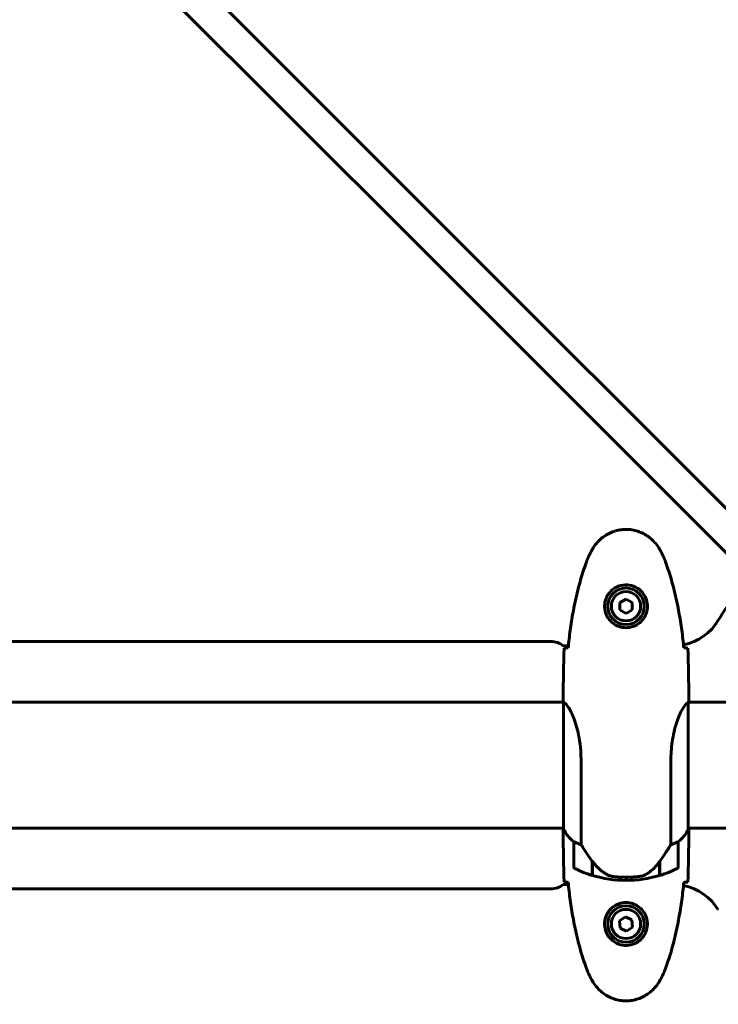
# Model space of a CAD drawing. Units: millimetres. Extents: x 2308 to 16806, y -1731 to 12726.
# Drawn here: x 8663 to 8997, y 4280 to 4751 of the extents above; entities that cross this region are included whole.
import ezdxf

# ---------------------------------------------------------------- set-up
doc = ezdxf.new("R2010")
doc.units = ezdxf.units.MM
doc.header["$LTSCALE"] = 50
doc.layers.add('Widoczne (ISO)', color=7, linetype='Continuous', lineweight=60)
doc.layers.add('Wymiar (ISO)', color=7, linetype='Continuous', lineweight=18, true_color=0x00803f)
doc.styles.add('Tekst etykiety (ISO)', font='tahoma.ttf')
doc.dimstyles.new('Domyślne (ISO)', dxfattribs={"dimscale": 50, "dimtxt": 3.5, "dimasz": 2.5, "dimexe": 3.175, "dimexo": 0, "dimgap": 0.762, "dimtad": 1, "dimtoh": 1, "dimdec": 0, "dimrnd": 1e-08, "dimzin": 0, "dimtxsty": 'Tekst etykiety (ISO)', "dimcen": 0.09, "dimdle": 10, "dimclrd": 256, "dimclre": 256, "dimclrt": 256, "dimadec": 0, "dimazin": 0, "dimtfac": 0.714286, "dimtdec": 0, "dimtmove": 0, "dimatfit": 3, "dimfxl": 1, "dimtolj": 1, "dimtzin": 0, "dimlwd": 50, "dimlwe": 50, "dimarcsym": 0})

# ---------------------------------------------------------------- blocks, each defined once
blk = doc.blocks.new('*D5')
at = {"layer": 'Defpoints', "color": 0, "transparency": 16777216}
for p in [(12563.67, 5483.23), (2991.8, 4341.64), (12563.67, 1018.32)]:
    blk.add_point(p, dxfattribs=at)
at = {"layer": 'Wymiar (ISO)', "lineweight": 50, "transparency": 16777216}
for p, q in [((12563.67, 5483.23), (12563.67, 859.57)), ((2991.8, 4341.64), (2991.8, 859.57)), ((3116.8, 1018.32), (12438.67, 1018.32))]:
    blk.add_line(p, q, dxfattribs=at)
at = {"layer": 'Wymiar (ISO)', "transparency": 16777216}
for points in [[(3116.8, 1039.15), (3116.8, 997.48), (2991.8, 1018.32)], [(12438.67, 1039.15), (12438.67, 997.48), (12563.67, 1018.32)]]:
    blk.add_solid(points, dxfattribs=at)
at = {"layer": 'Wymiar (ISO)', "lineweight": 50, "transparency": 16777216, "insert": (7777.74, 1238.7), "char_height": 175, "attachment_point": 2, "style": 'Tekst etykiety (ISO)'}
blk.add_mtext('\\A1;9572', dxfattribs=at)

msp = doc.modelspace()

# ---------------------------------------------------------------- linework, layer by layer
at = {"layer": 'Widoczne (ISO)'}
for p, q in [((8863.47, 4654.66), (8690.47, 4827.67)), ((8679.86, 4817.06), (8852.87, 4644.06)), ((9078.29, 4439.84), (8863.47, 4654.66)), ((8852.87, 4644.06), (9067.69, 4429.23)), ((8953.3, 4473.7), (8950.3, 4471.96)), ((8950.3, 4471.96), (8950.3, 4468.5)), ((8956.3, 4471.96), (8953.3, 4473.7)), ((8956.3, 4468.5), (8956.3, 4471.96)), ((8950.3, 4468.5), (8953.3, 4466.77)), ((8953.3, 4466.77), (8956.3, 4468.5)), ((8409.3, 4453.38), (8917.3, 4453.38)), ((8923.3, 4451.38), (8925.72, 4451.38)), ((8923.38, 4424.38), (8403.15, 4424.38)), ((8923.3, 4426.68), (8923.3, 4424.93)), ((8923.39, 4424.33), (8923.39, 4363.82)), ((8983.02, 4363.53), (8983.02, 4424.09)), ((9008.7, 4424.38), (8983.15, 4424.38)), ((8983.3, 4426.68), (8983.3, 4424.93)), ((8931.81, 4356.18), (8931.81, 4396.03)), ((8974.78, 4396.03), (8974.78, 4356.18)), ((8923.39, 4364.08), (8403.02, 4364.08)), ((8923.3, 4361.79), (8923.3, 4363.54)), ((9008.7, 4364.08), (8983.02, 4364.08)), ((8983.2, 4363.82), (8983.2, 4364.08)), ((8983.3, 4361.79), (8983.3, 4363.54)), ((8928.3, 4357.58), (8928.3, 4345.58)), ((8978.3, 4345.58), (8978.3, 4357.58)), ((8937.1, 4348.28), (8937.1, 4348.48)), ((8937.16, 4348.39), (8937.1, 4348.39)), ((8937.1, 4341.47), (8937.1, 4348.28)), ((8937.29, 4348.2), (8937.1, 4348.2)), ((8937.3, 4341.41), (8937.3, 4348.19)), ((8969.5, 4348.2), (8969.44, 4348.2)), ((8969.5, 4348.28), (8969.5, 4341.47)), ((8937.1, 4347.5), (8937.3, 4347.5)), ((8937.3, 4347.22), (8937.1, 4347.22)), ((8937.3, 4346.97), (8937.1, 4346.97)), ((8937.1, 4346.64), (8937.3, 4346.64)), ((8937.3, 4346.53), (8937.1, 4346.53)), ((8969.3, 4348), (8969.3, 4341.41)), ((8969.3, 4347.5), (8969.5, 4347.5)), ((8969.5, 4347.22), (8969.3, 4347.22)), ((8969.5, 4346.97), (8969.3, 4346.97)), ((8969.3, 4346.64), (8969.5, 4346.64)), ((8969.5, 4346.53), (8969.3, 4346.53)), ((8953.3, 4339.08), (8953.3, 4340.58)), ((8953.3, 4340.58), (8953.3, 4339.08)), ((8917.3, 4335.08), (8409.3, 4335.08)), ((8925.72, 4337.08), (8923.3, 4337.08)), ((8953.03, 4321.69), (8950.17, 4319.73)), ((8956.15, 4320.19), (8953.03, 4321.69)), ((8956.42, 4316.73), (8956.15, 4320.19)), ((8950.17, 4319.73), (8950.44, 4316.27)), ((8950.44, 4316.27), (8953.56, 4314.78)), ((8953.56, 4314.78), (8956.42, 4316.73))]:
    msp.add_line(p, q, dxfattribs=at)
for centre, radius in [((8953.3, 4470.23), 8.75), ((8953.3, 4470.23), 7), ((8953.3, 4318.23), 8.75), ((8953.3, 4318.23), 7)]:
    msp.add_circle(centre, radius, dxfattribs=at)
for centre, radius, start, end in [((9113.3, 4394.23), 135, 138.1847, 149.1069), ((8976, 4476.38), 25, 281.1364, 329.1069), ((8917.3, 4443.38), 10, 53.1301, 90), ((8938.01, 4370.32), 16, 203.9755, 232.6307), ((8938.01, 4370.32), 16, 205.9828, 232.6307), ((8968.58, 4370.32), 16, 307.3693, 336.0245), ((8968.58, 4370.32), 16, 307.3693, 334.0172), ((8982.52, 4363.53), 0.5, 334.0172, 0), ((8982.8, 4363.53), 0.5, 35.3151, 63.6624), ((8929.3, 4357.58), 1, 178.5824, 180), ((8977.3, 4357.58), 1, 0, 1.4176), ((8929.3, 4345.58), 1, 180, 244.1852), ((8953.3, 4395.2), 56.11, 244.1852, 253.2199), ((8953.3, 4395.2), 56.11, 286.7801, 295.8148), ((8977.3, 4345.58), 1, 295.8148, 0), ((8953.3, 4395.2), 56.11, 253.433, 270), ((8953.3, 4395.2), 56.11, 270, 286.567), ((8917.3, 4345.08), 10, 270, 306.8699), ((8976, 4312.08), 25, 30.8931, 78.8636)]:
    msp.add_arc(centre, radius, start, end, dxfattribs=at)
msp.add_ellipse((8937.75, 4349.79), major_axis=(-8.81, 12.43), ratio=0.085282, start_param=1.617053, end_param=1.638924, dxfattribs=at)
for points, knots in [([(8969.36, 4497.53), (8968.82, 4498.47), (8968.2, 4499.38), (8966.84, 4501.02), (8966.12, 4501.77), (8964.6, 4503.1), (8963.79, 4503.71), (8962.1, 4504.76), (8961.22, 4505.22), (8959.42, 4505.97), (8958.49, 4506.28), (8956.6, 4506.73), (8955.64, 4506.89), (8953.71, 4507.03), (8952.75, 4507.03), (8950.83, 4506.87), (8949.87, 4506.71), (8947.99, 4506.24), (8947.07, 4505.94), (8945.29, 4505.18), (8944.42, 4504.72), (8942.76, 4503.68), (8941.97, 4503.09), (8940.48, 4501.78), (8939.78, 4501.06), (8938.43, 4499.42), (8937.79, 4498.5), (8937.23, 4497.53)], [0, 0, 0, 0, 0.309737, 0.309737, 0.601073, 0.601073, 0.885288, 0.885288, 1.162586, 1.162586, 1.437627, 1.437627, 1.709863, 1.709863, 1.980965, 1.980965, 2.253779, 2.253779, 2.525671, 2.525671, 2.801201, 2.801201, 3.078831, 3.078831, 3.362527, 3.362527, 3.680704, 3.680704, 3.680704, 3.680704]), ([(8937.23, 4497.53), (8937.03, 4497.18), (8936.83, 4496.83), (8936.45, 4496.13), (8936.27, 4495.77), (8935.91, 4495.06), (8935.73, 4494.69), (8935.4, 4493.96), (8935.24, 4493.59), (8934.92, 4492.85), (8934.77, 4492.48), (8934.63, 4492.1)], [0, 0, 0, 0, 0.1171077, 0.1171077, 0.2342154, 0.2342154, 0.351323, 0.351323, 0.4684307, 0.4684307, 0.5855384, 0.5855384, 0.5855384, 0.5855384]), ([(8971.96, 4492.1), (8971.82, 4492.48), (8971.67, 4492.85), (8971.36, 4493.59), (8971.19, 4493.96), (8970.86, 4494.69), (8970.68, 4495.06), (8970.32, 4495.77), (8970.14, 4496.13), (8969.76, 4496.83), (8969.56, 4497.18), (8969.36, 4497.53)], [0, 0, 0, 0, 0.1171077, 0.1171077, 0.2342154, 0.2342154, 0.351323, 0.351323, 0.4684307, 0.4684307, 0.5855384, 0.5855384, 0.5855384, 0.5855384]), ([(8934.63, 4492.1), (8933.63, 4489.42), (8932.73, 4486.71), (8931.1, 4481.23), (8930.37, 4478.47), (8929.06, 4472.9), (8928.48, 4470.09), (8927.46, 4464.46), (8927.01, 4461.64), (8926.23, 4455.98), (8925.9, 4453.15), (8925.61, 4450.32)], [0, 0, 0, 0, 0.849868, 0.849868, 1.699736, 1.699736, 2.549604, 2.549604, 3.399472, 3.399472, 4.249236, 4.249236, 4.249236, 4.249236]), ([(8980.99, 4450.32), (8980.7, 4453.15), (8980.36, 4455.98), (8979.58, 4461.64), (8979.13, 4464.46), (8978.11, 4470.09), (8977.53, 4472.9), (8976.23, 4478.47), (8975.5, 4481.23), (8973.86, 4486.71), (8972.96, 4489.42), (8971.96, 4492.1)], [5.523572, 5.523572, 5.523572, 5.523572, 6.373336, 6.373336, 7.223204, 7.223204, 8.073072, 8.073072, 8.92294, 8.92294, 9.772808, 9.772808, 9.772808, 9.772808]), ([(8963.54, 4469.86), (8963.51, 4469.18), (8963.42, 4468.51), (8963.03, 4466.84), (8962.64, 4465.89), (8961.82, 4464.51), (8961.48, 4464.04), (8960.37, 4462.73), (8959.48, 4461.96), (8957.67, 4460.92), (8956.87, 4460.58), (8954.85, 4460.03), (8953.6, 4459.91), (8951.36, 4460.11), (8950.37, 4460.36), (8948.46, 4461.13), (8947.58, 4461.67), (8946.01, 4462.95), (8945.34, 4463.7), (8944.47, 4464.99), (8944.19, 4465.49), (8943.72, 4466.54), (8943.53, 4467.08), (8943.21, 4468.28), (8943.1, 4468.96), (8943, 4470.79), (8943.12, 4471.97), (8943.71, 4473.96), (8944.05, 4474.75), (8945.08, 4476.47), (8945.83, 4477.35), (8947.43, 4478.69), (8948.24, 4479.2), (8950.3, 4480.12), (8951.63, 4480.43), (8954.27, 4480.52), (8955.63, 4480.3), (8958.13, 4479.37), (8959.32, 4478.64), (8961.38, 4476.7), (8962.25, 4475.43), (8963.24, 4472.99), (8963.47, 4471.86), (8963.55, 4470.46), (8963.55, 4470.16), (8963.54, 4469.86)], [-6.909916, -6.909916, -6.909916, -6.909916, -6.678187, -6.678187, -6.307421, -6.307421, -6.099272, -6.099272, -5.691755, -5.691755, -5.410793, -5.410793, -5.04443, -5.04443, -4.733913, -4.733913, -4.389128, -4.389128, -4.031248, -4.031248, -3.824879, -3.824879, -3.618512, -3.618512, -3.383004, -3.383004, -3.001582, -3.001582, -2.738223, -2.738223, -2.395647, -2.395647, -2.112934, -2.112934, -1.715272, -1.715272, -1.315068, -1.315068, -0.909692, -0.909692, -0.460238, -0.460238, -0.101058, -0.101058, 0, 0, 0, 0]), ([(8923.76, 4450.23), (8923.99, 4450.25), (8924.3, 4450.27), (8924.89, 4450.3), (8925.11, 4450.31), (8925.34, 4450.31)], [34.7828406, 34.7828406, 34.7828406, 34.7828406, 35.3783959, 35.3783959, 35.6691337, 35.6691337, 35.6691337, 35.6691337]), ([(8981.25, 4450.31), (8981.48, 4450.31), (8981.7, 4450.3), (8982.29, 4450.27), (8982.6, 4450.25), (8982.83, 4450.23)], [9.0036319, 9.0036319, 9.0036319, 9.0036319, 9.2941564, 9.2941564, 9.8897117, 9.8897117, 9.8897117, 9.8897117]), ([(8923.39, 4424.33), (8923.33, 4424.6), (8923.3, 4424.8), (8923.3, 4424.93), (8923.3, 4424.93), (8923.3, 4424.93)], [2.9230718, 2.9230718, 2.9230718, 2.9230718, 3.1347187, 3.1347187, 3.136385, 3.136385, 3.136385, 3.136385]), ([(8923.39, 4424.33), (8923.53, 4424.24), (8923.85, 4424.08), (8924.68, 4423.3), (8925.16, 4422.76), (8926.65, 4420.56), (8927.67, 4418.54), (8929.45, 4413.69), (8930.27, 4410.7), (8931.2, 4405.36), (8931.46, 4403.28), (8931.75, 4399.46), (8931.81, 4397.75), (8931.81, 4396.03)], [0.437394, 0.437394, 0.437394, 0.437394, 1.335665, 1.335665, 2.108644, 2.108644, 3.44936, 3.44936, 4.840595, 4.840595, 5.656639, 5.656639, 6.296646, 6.296646, 6.296646, 6.296646]), ([(8974.78, 4396.03), (8974.78, 4399.22), (8975, 4402.37), (8975.89, 4408.69), (8976.6, 4411.76), (8978.26, 4416.96), (8979.18, 4419.03), (8980.83, 4421.99), (8981.54, 4422.91), (8982.47, 4423.85), (8982.76, 4424.06), (8982.97, 4424.19)], [0.155968, 0.155968, 0.155968, 0.155968, 1.115261, 1.115261, 2.198537, 2.198537, 3.266815, 3.266815, 4.24236, 4.24236, 4.896886, 4.896886, 4.896886, 4.896886]), ([(8983.02, 4424.11), (8983.02, 4424.11), (8983.02, 4424.12), (8983.02, 4424.12), (8983.02, 4424.13), (8983.02, 4424.14), (8983.01, 4424.15), (8983.01, 4424.17), (8983, 4424.18), (8982.99, 4424.2), (8982.98, 4424.19), (8982.97, 4424.19), (8982.97, 4424.19), (8982.97, 4424.19)], [-0.6769435, -0.6769435, -0.6769435, -0.6769435, -0.6754271, -0.6754271, -0.6691157, -0.6691157, -0.6591481, -0.6591481, -0.6186601, -0.6186601, -0.5430404, -0.5430404, -0.5428072, -0.5428072, -0.5428072, -0.5428072]), ([(8983.02, 4424.01), (8983.04, 4424.09), (8983.07, 4424.16), (8983.12, 4424.3), (8983.14, 4424.38), (8983.19, 4424.51), (8983.21, 4424.56), (8983.24, 4424.66), (8983.25, 4424.7), (8983.27, 4424.76), (8983.27, 4424.77), (8983.29, 4424.82), (8983.3, 4424.83), (8983.3, 4424.93)], [9.0270792, 9.0270792, 9.0270792, 9.0270792, 9.1268237, 9.1268237, 9.259591, 9.259591, 9.3923584, 9.3923584, 9.5251257, 9.5251257, 9.5915094, 9.5915094, 9.6578931, 9.6578931, 9.6578931, 9.6578931]), ([(8983.21, 4424.38), (8983.27, 4424.62), (8983.3, 4424.81), (8983.3, 4424.93), (8983.3, 4424.93), (8983.3, 4424.93)], [2.936644, 2.936644, 2.936644, 2.936644, 3.1347187, 3.1347187, 3.136385, 3.136385, 3.136385, 3.136385]), ([(8923.38, 4364.08), (8923.32, 4363.84), (8923.3, 4363.65), (8923.3, 4363.54), (8923.3, 4363.54), (8923.3, 4363.54)], [2.936644, 2.936644, 2.936644, 2.936644, 3.1347187, 3.1347187, 3.136385, 3.136385, 3.136385, 3.136385]), ([(8923.39, 4363.91), (8923.38, 4363.89), (8923.37, 4363.87), (8923.35, 4363.8), (8923.34, 4363.76), (8923.32, 4363.71), (8923.32, 4363.69), (8923.31, 4363.64), (8923.3, 4363.63), (8923.3, 4363.54)], [9.3408829, 9.3408829, 9.3408829, 9.3408829, 9.3923584, 9.3923584, 9.5251257, 9.5251257, 9.5915094, 9.5915094, 9.6578931, 9.6578931, 9.6578931, 9.6578931]), ([(8983.21, 4364.08), (8983.27, 4363.84), (8983.3, 4363.65), (8983.3, 4363.54), (8983.3, 4363.54), (8983.3, 4363.54)], [2.936644, 2.936644, 2.936644, 2.936644, 3.1347187, 3.1347187, 3.136385, 3.136385, 3.136385, 3.136385]), ([(8928.3, 4357.61), (8928.3, 4357.61), (8928.3, 4357.61), (8928.31, 4357.62), (8928.32, 4357.62), (8928.42, 4357.59), (8928.48, 4357.57), (8928.64, 4357.5), (8928.73, 4357.45), (8928.86, 4357.38)], [0, 0, 0, 0, 0.0892681, 0.0892681, 0.2434802, 0.2434802, 0.344433, 0.344433, 0.4329441, 0.4329441, 0.4329441, 0.4329441]), ([(8977.73, 4357.38), (8977.84, 4357.44), (8977.98, 4357.51), (8978.22, 4357.62), (8978.27, 4357.62), (8978.29, 4357.62), (8978.29, 4357.61), (8978.3, 4357.61), (8978.3, 4357.61), (8978.3, 4357.61)], [0, 0, 0, 0, 0.0649331, 0.0649331, 0.1383366, 0.1383366, 0.1704192, 0.1704192, 0.1962839, 0.1962839, 0.1962839, 0.1962839]), ([(8928.86, 4357.38), (8929.19, 4357.21), (8929.58, 4357.02), (8930.56, 4356.6), (8931.16, 4356.37), (8931.81, 4356.18)], [0, 0, 0, 0, 0.2028161, 0.2028161, 0.4461333, 0.4461333, 0.4461333, 0.4461333]), ([(8931.81, 4356.18), (8932.01, 4355.87), (8932.21, 4355.54), (8933.16, 4354.07), (8933.99, 4352.8), (8935.59, 4350.43), (8936.34, 4349.34), (8937.1, 4348.28)], [-2.553905, -2.553905, -2.553905, -2.553905, -2.410923, -2.410923, -1.933986, -1.933986, -1.54469, -1.54469, -1.54469, -1.54469]), ([(8969.3, 4348), (8970.22, 4349.3), (8971.15, 4350.64), (8972.5, 4352.66), (8972.97, 4353.37), (8973.91, 4354.81), (8974.37, 4355.53), (8974.78, 4356.18)], [0, 0, 0, 0, 0.481827, 0.481827, 0.74882, 0.74882, 1.050013, 1.050013, 1.050013, 1.050013]), ([(8974.78, 4356.18), (8975.29, 4356.33), (8975.76, 4356.5), (8976.79, 4356.91), (8977.31, 4357.16), (8977.73, 4357.38)], [0.0001663, 0.0001663, 0.0001663, 0.0001663, 0.190884, 0.190884, 0.4484016, 0.4484016, 0.4484016, 0.4484016]), ([(8937.29, 4348.2), (8937.64, 4347.71), (8938, 4347.24), (8938.76, 4346.34), (8939.16, 4345.9), (8939.97, 4345.06), (8940.39, 4344.66), (8941.26, 4343.9), (8941.7, 4343.54), (8942.61, 4342.86), (8943.08, 4342.53), (8943.55, 4342.23)], [0, 0, 0, 0, 0.1751235, 0.1751235, 0.3502469, 0.3502469, 0.5253704, 0.5253704, 0.7004938, 0.7004938, 0.8756173, 0.8756173, 0.8756173, 0.8756173]), ([(8963.72, 4342.44), (8964.24, 4342.8), (8964.75, 4343.19), (8966.81, 4344.91), (8968.16, 4346.41), (8969.3, 4348)], [0.5724832, 0.5724832, 0.5724832, 0.5724832, 0.6422282, 0.6422282, 0.8608733, 0.8608733, 0.8608733, 0.8608733]), ([(8943.55, 4342.23), (8943.78, 4342.09), (8944.03, 4341.95), (8944.54, 4341.69), (8944.8, 4341.58), (8945.34, 4341.37), (8945.61, 4341.29), (8946.17, 4341.13), (8946.45, 4341.06), (8947.03, 4340.96), (8947.32, 4340.91), (8947.61, 4340.88)], [0, 0, 0, 0, 0.0831461, 0.0831461, 0.1662923, 0.1662923, 0.2494384, 0.2494384, 0.3325845, 0.3325845, 0.4157306, 0.4157306, 0.4157306, 0.4157306]), ([(8947.61, 4340.88), (8947.78, 4340.87), (8947.97, 4340.85), (8948.49, 4340.8), (8948.85, 4340.76), (8949.66, 4340.7), (8950.09, 4340.68), (8951.04, 4340.63), (8951.54, 4340.61), (8952.47, 4340.59), (8952.89, 4340.58), (8953.3, 4340.58), (8953.56, 4340.58), (8953.84, 4340.58), (8954.53, 4340.59), (8954.94, 4340.61), (8955.54, 4340.63), (8955.75, 4340.64), (8956.35, 4340.67), (8956.7, 4340.69), (8957.3, 4340.73), (8957.55, 4340.75), (8958.14, 4340.8), (8958.44, 4340.83), (8958.99, 4340.88), (8959.22, 4340.91), (8959.52, 4340.94), (8959.62, 4340.96), (8959.7, 4340.97)], [6.914575, 6.914575, 6.914575, 6.914575, 7.025602, 7.025602, 7.185634, 7.185634, 7.334276, 7.334276, 7.470354, 7.470354, 7.570079, 7.570079, 7.570079, 7.635772, 7.635772, 7.74088, 7.74088, 7.801274, 7.801274, 7.91791, 7.91791, 8.016058, 8.016058, 8.170389, 8.170389, 8.327265, 8.327265, 8.406835, 8.406835, 8.406835, 8.406835]), ([(8963.72, 4342.44), (8963.18, 4342.06), (8962.57, 4341.74), (8961.21, 4341.23), (8960.48, 4341.06), (8959.7, 4340.97)], [0, 0, 0, 0, 0.2223532, 0.2223532, 0.4551306, 0.4551306, 0.4551306, 0.4551306]), ([(8925.34, 4338.15), (8925.11, 4338.16), (8924.89, 4338.17), (8924.3, 4338.19), (8923.99, 4338.21), (8923.76, 4338.23)], [9.0036319, 9.0036319, 9.0036319, 9.0036319, 9.2941564, 9.2941564, 9.8897117, 9.8897117, 9.8897117, 9.8897117]), ([(8925.61, 4338.14), (8925.9, 4335.31), (8926.23, 4332.48), (8927.01, 4326.83), (8927.46, 4324), (8928.48, 4318.37), (8929.06, 4315.57), (8930.37, 4310), (8931.1, 4307.23), (8932.73, 4301.75), (8933.63, 4299.04), (8934.63, 4296.37)], [5.523572, 5.523572, 5.523572, 5.523572, 6.373336, 6.373336, 7.223204, 7.223204, 8.073072, 8.073072, 8.92294, 8.92294, 9.772808, 9.772808, 9.772808, 9.772808]), ([(8971.96, 4296.37), (8972.96, 4299.04), (8973.86, 4301.75), (8975.5, 4307.23), (8976.23, 4310), (8977.53, 4315.57), (8978.11, 4318.37), (8979.13, 4324), (8979.58, 4326.83), (8980.36, 4332.48), (8980.7, 4335.31), (8980.99, 4338.14)], [0, 0, 0, 0, 0.849868, 0.849868, 1.699736, 1.699736, 2.549604, 2.549604, 3.399472, 3.399472, 4.249236, 4.249236, 4.249236, 4.249236]), ([(8982.83, 4338.23), (8982.6, 4338.21), (8982.29, 4338.19), (8981.7, 4338.17), (8981.48, 4338.16), (8981.25, 4338.15)], [34.7828406, 34.7828406, 34.7828406, 34.7828406, 35.3783959, 35.3783959, 35.6691337, 35.6691337, 35.6691337, 35.6691337]), ([(8943.05, 4318.6), (8943.08, 4319.29), (8943.17, 4319.96), (8943.57, 4321.62), (8943.96, 4322.58), (8944.77, 4323.95), (8945.11, 4324.42), (8946.22, 4325.74), (8947.11, 4326.5), (8948.92, 4327.54), (8949.73, 4327.88), (8951.75, 4328.43), (8952.99, 4328.55), (8955.23, 4328.35), (8956.22, 4328.1), (8958.13, 4327.33), (8959.02, 4326.8), (8960.59, 4325.51), (8961.26, 4324.76), (8962.12, 4323.47), (8962.4, 4322.97), (8962.87, 4321.93), (8963.07, 4321.38), (8963.38, 4320.18), (8963.49, 4319.5), (8963.59, 4317.68), (8963.47, 4316.49), (8962.88, 4314.51), (8962.54, 4313.72), (8961.51, 4311.99), (8960.76, 4311.11), (8959.16, 4309.77), (8958.35, 4309.27), (8956.29, 4308.34), (8954.96, 4308.03), (8952.32, 4307.94), (8950.96, 4308.16), (8948.46, 4309.09), (8947.28, 4309.83), (8945.21, 4311.76), (8944.34, 4313.03), (8943.35, 4315.47), (8943.12, 4316.6), (8943.04, 4318), (8943.04, 4318.3), (8943.05, 4318.6)], [-6.909916, -6.909916, -6.909916, -6.909916, -6.678187, -6.678187, -6.307421, -6.307421, -6.099272, -6.099272, -5.691755, -5.691755, -5.410793, -5.410793, -5.04443, -5.04443, -4.733913, -4.733913, -4.389128, -4.389128, -4.031248, -4.031248, -3.824879, -3.824879, -3.618512, -3.618512, -3.383004, -3.383004, -3.001582, -3.001582, -2.738223, -2.738223, -2.395647, -2.395647, -2.112934, -2.112934, -1.715272, -1.715272, -1.315068, -1.315068, -0.909692, -0.909692, -0.460238, -0.460238, -0.101058, -0.101058, 0, 0, 0, 0]), ([(8934.63, 4296.37), (8934.77, 4295.99), (8934.92, 4295.61), (8935.24, 4294.87), (8935.4, 4294.5), (8935.73, 4293.77), (8935.91, 4293.41), (8936.27, 4292.69), (8936.45, 4292.33), (8936.83, 4291.63), (8937.03, 4291.28), (8937.23, 4290.93)], [0, 0, 0, 0, 0.1171077, 0.1171077, 0.2342154, 0.2342154, 0.351323, 0.351323, 0.4684307, 0.4684307, 0.5855384, 0.5855384, 0.5855384, 0.5855384]), ([(8969.36, 4290.93), (8969.56, 4291.28), (8969.76, 4291.63), (8970.14, 4292.33), (8970.32, 4292.69), (8970.68, 4293.41), (8970.86, 4293.77), (8971.19, 4294.5), (8971.36, 4294.87), (8971.67, 4295.61), (8971.82, 4295.99), (8971.96, 4296.37)], [0, 0, 0, 0, 0.1171077, 0.1171077, 0.2342154, 0.2342154, 0.351323, 0.351323, 0.4684307, 0.4684307, 0.5855384, 0.5855384, 0.5855384, 0.5855384]), ([(8937.23, 4290.93), (8937.77, 4289.99), (8938.39, 4289.09), (8939.75, 4287.44), (8940.47, 4286.7), (8941.99, 4285.36), (8942.8, 4284.76), (8944.49, 4283.7), (8945.37, 4283.25), (8947.17, 4282.49), (8948.1, 4282.19), (8949.99, 4281.73), (8950.95, 4281.58), (8952.88, 4281.43), (8953.84, 4281.43), (8955.76, 4281.59), (8956.72, 4281.75), (8958.6, 4282.22), (8959.52, 4282.53), (8961.3, 4283.29), (8962.17, 4283.74), (8963.83, 4284.78), (8964.62, 4285.38), (8966.11, 4286.69), (8966.81, 4287.4), (8968.16, 4289.04), (8968.81, 4289.97), (8969.36, 4290.93)], [0, 0, 0, 0, 0.309737, 0.309737, 0.601073, 0.601073, 0.885288, 0.885288, 1.162586, 1.162586, 1.437627, 1.437627, 1.709863, 1.709863, 1.980965, 1.980965, 2.253779, 2.253779, 2.525671, 2.525671, 2.801201, 2.801201, 3.078831, 3.078831, 3.362527, 3.362527, 3.680704, 3.680704, 3.680704, 3.680704])]:
    msp.add_open_spline(points, degree=3, knots=knots, dxfattribs=at)
for points in [[(8923.3, 4426.68), (8923.3, 4434.17), (8923.38, 4442.14), (8923.76, 4450.23)], [(8923.76, 4450.23), (8923.38, 4442.14), (8923.3, 4434.17), (8923.3, 4426.68)], [(8925.34, 4450.31), (8925.44, 4450.32), (8925.53, 4450.32), (8925.64, 4450.33)], [(8980.96, 4450.33), (8981.06, 4450.32), (8981.16, 4450.32), (8981.25, 4450.31)], [(8982.83, 4450.23), (8983.22, 4442.14), (8983.3, 4434.17), (8983.3, 4426.68)], [(8983.3, 4426.68), (8983.3, 4434.17), (8983.22, 4442.14), (8982.83, 4450.23)], [(8983.02, 4424.11), (8983.02, 4424.11), (8983.02, 4424.1), (8983.02, 4424.09)], [(8923.3, 4361.79), (8923.3, 4354.3), (8923.38, 4346.33), (8923.76, 4338.23)], [(8923.76, 4338.23), (8923.38, 4346.33), (8923.3, 4354.3), (8923.3, 4361.79)], [(8982.83, 4338.23), (8983.22, 4346.33), (8983.3, 4354.3), (8983.3, 4361.79)], [(8983.3, 4361.79), (8983.3, 4354.3), (8983.22, 4346.33), (8982.83, 4338.23)], [(8925.64, 4338.14), (8925.53, 4338.14), (8925.44, 4338.15), (8925.34, 4338.15)], [(8981.25, 4338.15), (8981.15, 4338.15), (8981.06, 4338.14), (8980.96, 4338.14)]]:
    msp.add_open_spline(points, degree=3, dxfattribs=at)

# ---------------------------------------------------------------- dimensions: what is measured, and where the dimension line sits
at = {"layer": 'Wymiar (ISO)', "lineweight": 50}
dim = msp.add_linear_dim(base=(12563.67, 1018.32), p1=(2991.8, 4341.64), p2=(12563.67, 5483.23), angle=180, dimstyle='Domyślne (ISO)', override={"dimgap": 0.762, "dimtoh": 0, "dimdec": 0, "dimtol": 0, "dimlim": 0, "dimtp": 0, "dimtm": 0, "dimtdec": 0, "dimtofl": 0, "dimatfit": 1}, dxfattribs=at)
dim.commit()
dim.dimension.update_dxf_attribs({"geometry": '*D5', "text_midpoint": (7777.74, 1018.32), "dimtype": 160})

doc.saveas('drawing.dxf')
